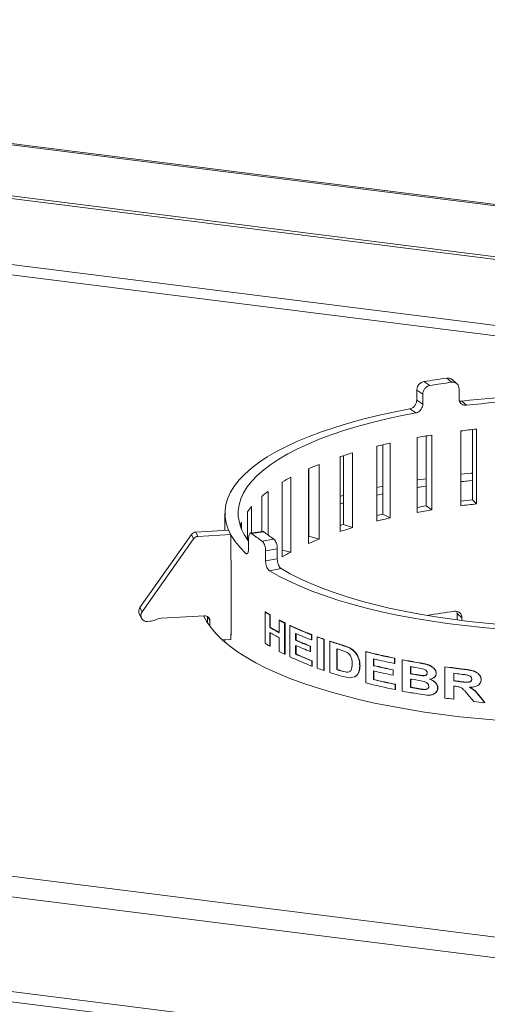
# Model space of a CAD drawing. Units: millimetres. Extents: x 5 to 415, y 5 to 292.
# Drawn here: x 303 to 313, y 134 to 156 of the extents above; entities that cross this region are included whole.
import ezdxf

# ---------------------------------------------------------------- set-up
doc = ezdxf.new("R2010")
doc.units = ezdxf.units.MM

msp = doc.modelspace()

# ---------------------------------------------------------------- linework, layer by layer
at = {"color": 7, "linetype": 'Continuous', "lineweight": 15}
for p, q in [((400.63476, 140.80755), (280.91871, 155.89036)), ((400.57331, 140.78225), (280.98277, 155.84925)), ((311.91586, 147.84059), (312.05217, 147.75369)), ((312.53502, 147.82634), (312.42965, 147.9179)), ((312.65012, 147.79374), (312.54477, 147.88528)), ((311.75857, 147.64754), (311.75857, 147.4257)), ((311.89484, 147.56065), (311.75857, 147.64754)), ((312.69905, 147.68167), (312.69905, 147.45983)), ((311.75857, 147.4257), (311.89484, 147.33882)), ((311.89484, 147.56065), (311.89484, 147.33882)), ((312.75918, 147.40544), (312.86455, 147.31389)), ((311.7394, 147.14458), (311.60309, 147.23149)), ((312.737, 145.07989), (312.737, 146.74367)), ((312.99634, 146.77454), (312.99634, 145.214)), ((313.08677, 146.78449), (313.08677, 145.12071)), ((311.76762, 144.93138), (311.76762, 146.59516)), ((311.96844, 146.6305), (311.96844, 145.07621)), ((312.09694, 146.65181), (312.09694, 144.98803)), ((310.86967, 144.73934), (310.86967, 146.40312)), ((311.00807, 146.43669), (311.00807, 144.89208)), ((311.17214, 146.4745), (311.17214, 144.81072)), ((310.06065, 144.50752), (310.06065, 146.1713)), ((310.13393, 146.19514), (310.13393, 144.6652)), ((310.33037, 146.25601), (310.33037, 144.59223)), ((309.35629, 144.24042), (309.35629, 145.9042)), ((309.36302, 145.90714), (309.36302, 144.39996)), ((309.58802, 146.0006), (309.58802, 144.33682)), ((308.95953, 145.71324), (308.95953, 144.04946)), ((308.7703, 143.94325), (308.7703, 145.60703)), ((311.00807, 145.51298), (310.86967, 145.48434)), ((311.76762, 145.48344), (311.96844, 145.51429)), ((308.31409, 144.5057), (308.31409, 145.28556)), ((308.45713, 145.39952), (308.45713, 144.42757)), ((310.13393, 145.30993), (310.06065, 145.29032)), ((311.00807, 145.3466), (310.86967, 145.31796)), ((312.99634, 145.214), (313.08677, 145.12071)), ((308.09061, 145.06554), (308.09061, 144.47713)), ((310.13393, 145.14355), (310.06065, 145.12394)), ((311.96844, 145.07621), (312.09694, 144.98803)), ((307.49682, 144.91354), (307.49682, 144.52997)), ((307.99654, 144.32643), (307.99654, 144.94606)), ((311.00807, 144.89208), (311.17214, 144.81072)), ((307.8671, 144.71781), (307.8671, 144.55468)), ((310.13393, 144.6652), (310.33037, 144.59223)), ((306.75357, 144.44212), (305.60676, 142.81487)), ((306.80107, 144.34537), (305.65427, 142.71812)), ((306.80107, 144.34537), (306.75357, 144.44212)), ((307.57734, 144.53436), (306.84867, 144.49461)), ((306.84867, 144.49461), (306.89618, 144.39786)), ((307.62485, 144.43761), (306.89618, 144.39786)), ((307.62485, 144.43761), (307.57734, 144.53436)), ((307.62485, 143.86915), (307.62485, 144.43761)), ((308.02367, 144.35366), (308.02367, 144.13182)), ((308.33994, 144.50901), (308.05827, 144.47299)), ((308.36338, 144.50048), (308.0887, 144.46535)), ((308.32064, 144.29409), (308.58134, 144.33953)), ((309.36302, 144.39996), (309.35629, 144.39729)), ((309.36302, 144.39996), (309.58802, 144.33682)), ((308.6613, 144.12071), (308.40066, 144.07528)), ((308.6613, 144.12071), (308.6613, 143.89887)), ((308.40066, 144.07528), (308.40066, 143.85344)), ((308.40066, 143.85344), (308.6613, 143.89887)), ((308.7703, 144.08902), (308.95953, 144.04946)), ((307.63368, 143.86963), (307.62485, 143.86915)), ((307.63448, 142.20444), (307.63448, 143.86822)), ((308.74487, 143.68068), (308.48417, 143.63524)), ((250.21438, 143.46112), (387.11502, 126.21326)), ((249.93619, 143.03764), (387.14364, 125.75113)), ((305.60676, 142.81487), (305.65427, 142.71812)), ((305.59364, 142.67701), (305.64114, 142.58026)), ((306.0783, 142.57854), (307.04434, 142.63124)), ((307.11293, 142.61355), (307.11293, 142.46477)), ((308.3902, 142.71473), (308.40063, 142.71655)), ((308.3902, 142.02149), (308.3902, 142.71473)), ((308.49342, 142.65105), (308.5037, 142.65297)), ((308.49342, 142.65105), (308.49342, 142.37553)), ((308.5037, 142.65297), (308.5037, 142.37745)), ((312.66049, 142.67936), (312.65165, 142.73053)), ((312.66049, 142.5386), (312.66049, 142.67936)), ((312.76336, 142.58752), (312.66049, 142.67936)), ((312.76336, 142.52552), (312.76336, 142.58752)), ((305.82526, 142.50927), (305.77315, 142.50643)), ((307.16044, 142.52666), (307.16044, 142.39758)), ((308.49342, 142.37553), (308.5037, 142.37745)), ((308.70525, 142.53196), (308.7152, 142.53405)), ((308.70525, 142.25644), (308.70525, 142.53196)), ((308.82332, 142.47122), (308.8331, 142.4734)), ((308.82332, 142.47122), (308.82332, 141.77798)), ((308.8331, 142.4734), (308.8331, 141.78016)), ((308.94087, 142.41415), (308.95048, 142.41641)), ((308.94087, 141.7209), (308.94087, 142.41415)), ((307.63448, 142.23363), (307.62485, 142.2331)), ((307.62485, 142.10832), (307.62485, 142.2331)), ((308.49342, 142.25999), (308.49342, 141.95781)), ((308.5037, 142.25388), (308.5037, 141.95972)), ((308.70525, 141.83872), (308.70525, 142.1409)), ((309.0685, 142.24005), (309.0685, 142.08896)), ((309.07792, 142.23586), (309.07792, 142.09131)), ((309.41738, 142.2109), (309.42629, 142.21347)), ((309.41738, 142.2109), (309.41738, 142.09536)), ((309.42629, 142.21347), (309.42629, 142.09793)), ((309.54878, 142.16142), (309.55749, 142.16405)), ((309.54878, 141.46818), (309.54878, 142.16142)), ((307.43716, 142.09808), (307.62485, 142.10832)), ((307.49682, 142.10133), (307.49682, 142.04583)), ((308.49342, 141.95781), (308.5037, 141.95972)), ((309.0685, 142.08896), (309.07792, 142.09131)), ((309.0685, 141.97342), (309.0685, 141.77789)), ((309.07792, 141.96923), (309.07792, 141.78024)), ((309.39278, 141.95382), (309.40172, 141.95637)), ((309.39278, 141.95382), (309.39278, 141.83828)), ((309.40172, 141.95637), (309.40172, 141.84083)), ((309.41738, 142.09536), (309.42629, 142.09793)), ((309.69688, 142.10849), (309.70537, 142.11121)), ((309.69688, 142.10849), (309.69688, 141.41525)), ((309.70537, 142.11121), (309.70537, 141.41796)), ((309.82915, 142.06358), (309.83745, 142.06636)), ((309.82915, 141.37034), (309.82915, 142.06358)), ((310.11273, 141.97405), (310.12061, 141.97697)), ((310.11273, 141.97405), (310.26408, 141.91652)), ((310.12061, 141.97697), (310.27174, 141.9195)), ((310.26408, 141.91652), (310.27174, 141.9195)), ((308.82332, 141.77798), (308.8331, 141.78016)), ((309.0685, 141.77789), (309.07792, 141.78024)), ((309.39278, 141.83828), (309.40172, 141.84083)), ((309.98516, 141.8977), (309.98516, 141.43554)), ((309.99323, 141.89517), (309.99323, 141.43839)), ((310.1861, 141.83007), (310.05557, 141.87586)), ((310.62607, 141.83233), (310.63319, 141.83545)), ((310.62607, 141.13908), (310.62607, 141.83233)), ((309.42974, 141.62844), (309.43862, 141.63101)), ((309.42974, 141.62844), (309.42974, 141.5129)), ((309.42974, 141.5129), (309.43862, 141.51547)), ((309.43862, 141.63101), (309.43862, 141.51547)), ((310.49188, 141.51379), (310.4992, 141.51686)), ((310.80073, 141.67378), (310.80073, 141.52269)), ((310.80073, 141.52269), (310.80759, 141.52588)), ((310.80759, 141.67214), (310.80759, 141.52588)), ((311.26424, 141.68643), (311.27042, 141.68977)), ((311.26424, 141.68643), (311.26424, 141.57089)), ((311.26424, 141.57089), (311.27042, 141.57423)), ((311.27042, 141.68977), (311.27042, 141.57423)), ((311.43428, 141.65245), (311.44021, 141.65584)), ((311.43428, 140.95921), (311.43428, 141.65245)), ((311.62337, 141.50133), (311.62337, 141.34135)), ((311.62901, 141.50031), (311.62901, 141.3448)), ((311.89563, 141.45162), (311.73216, 141.48187)), ((311.81215, 141.58357), (311.81751, 141.58706)), ((312.38054, 141.49575), (312.38506, 141.49937)), ((312.38054, 140.80251), (312.38054, 141.49575)), ((309.69688, 141.41525), (309.70537, 141.41796)), ((309.99323, 141.43839), (309.98516, 141.43554)), ((310.11044, 141.40233), (310.10255, 141.39942)), ((310.10255, 141.39942), (310.19919, 141.37742)), ((310.11044, 141.40233), (310.20694, 141.38037)), ((310.26352, 141.25135), (310.12139, 141.27821)), ((310.20694, 141.38037), (310.19919, 141.37742)), ((310.20694, 141.38037), (310.26333, 141.38693)), ((310.34205, 141.26711), (310.26352, 141.25135)), ((310.37847, 141.27442), (310.36223, 141.27116)), ((310.38596, 141.27744), (310.36968, 141.27417)), ((310.37847, 141.27442), (310.38596, 141.27744)), ((310.46651, 141.37305), (310.47386, 141.37612)), ((310.80073, 141.40715), (310.80073, 141.21162)), ((310.80759, 141.41034), (310.80759, 141.21481)), ((311.23215, 141.42643), (311.23837, 141.42976)), ((311.23215, 141.42643), (311.23215, 141.31089)), ((311.23215, 141.31089), (311.23837, 141.31422)), ((311.23837, 141.42976), (311.23837, 141.31422)), ((311.62901, 141.3448), (311.62337, 141.34135)), ((311.75303, 141.32267), (311.74757, 141.3192)), ((311.74757, 141.3192), (311.88665, 141.29785)), ((311.75303, 141.32267), (311.89191, 141.30136)), ((311.89191, 141.30136), (311.88665, 141.29785)), ((311.97034, 141.31348), (311.9706, 141.31366)), ((312.1391, 141.2555), (312.14387, 141.25899)), ((312.18987, 141.34878), (312.19467, 141.35236)), ((312.5821, 141.3533), (312.5821, 141.18444)), ((312.58633, 141.35276), (312.58633, 141.1881)), ((312.7972, 141.44244), (312.80111, 141.44614)), ((310.80073, 141.21162), (310.80759, 141.21481)), ((311.28033, 141.10543), (311.28648, 141.10878)), ((311.28033, 141.10543), (311.28033, 140.98989)), ((311.28648, 141.10878), (311.28648, 140.99324)), ((311.62337, 141.22581), (311.62337, 141.03917)), ((311.62901, 141.04261), (311.62337, 141.03917)), ((311.62901, 141.22926), (311.62901, 141.04261)), ((312.58633, 141.1881), (312.5821, 141.18444)), ((312.5821, 141.0689), (312.5821, 140.7756)), ((312.58633, 141.07256), (312.58633, 140.77926)), ((312.73189, 141.16997), (312.72789, 141.16628)), ((312.98612, 141.22711), (312.98249, 141.22338)), ((313.15507, 141.11342), (313.15836, 141.11708)), ((313.18991, 141.20808), (313.19323, 141.21184)), ((249.93553, 140.93027), (387.14981, 123.6429)), ((311.28033, 140.98989), (311.28648, 140.99324)), ((311.98041, 140.86715), (311.74992, 140.90106)), ((311.80401, 141.01166), (311.79863, 141.00818)), ((311.93507, 140.99399), (311.92988, 140.99047)), ((312.22437, 141.02579), (312.22913, 141.02938)), ((313.02644, 140.72359), (312.88881, 140.89099)), ((313.14933, 140.84813), (313.15272, 140.85188)), ((313.14933, 140.84813), (313.27154, 140.69904)), ((313.15272, 140.85188), (313.27474, 140.70281)), ((250.25127, 140.66053), (386.99537, 123.4324)), ((312.5821, 140.7756), (312.58633, 140.77926)), ((313.27154, 140.69904), (313.27474, 140.70281))]:
    msp.add_line(p, q, dxfattribs=at)
at = {"color": 8, "linetype": 'Continuous', "lineweight": 15}
for p, q in [((400.7781, 139.6219), (282.10776, 154.57296)), ((400.77621, 139.56244), (282.12454, 154.51115)), ((400.69023, 138.10575), (281.67542, 153.10021)), ((281.46589, 152.89735), (400.38367, 137.91511)), ((307.96229, 144.0206), (308.00026, 144.02546)), ((307.16044, 142.52666), (307.12034, 142.60831))]:
    msp.add_line(p, q, dxfattribs=at)
at = {"color": 7, "linetype": 'Continuous', "lineweight": 15, "flags": 128}
for points in [[(311.60309, 147.23149), (311.24512, 147.16155), (310.89859, 147.08548), (310.56445, 147.00349), (310.24362, 146.91578), (309.93697, 146.82261), (309.64533, 146.72423), (309.36951, 146.6209), (309.11026, 146.51292), (308.86828, 146.40056), (308.64424, 146.28415), (308.43875, 146.164), (308.25236, 146.04043), (308.08559, 145.91379), (307.93889, 145.78441), (307.81267, 145.65266), (307.70726, 145.51889), (307.62296, 145.38347), (307.55999, 145.24676), (307.51853, 145.10914), (307.49869, 144.97099), (307.50053, 144.83269), (307.52403, 144.6946), (307.56914, 144.55711), (307.63573, 144.4206), (307.72362, 144.28543), (307.83258, 144.15198), (307.96229, 144.0206)], [(311.7394, 147.14458), (311.39527, 147.07723), (311.06214, 147.00398), (310.74094, 146.92504), (310.43252, 146.84062), (310.13774, 146.75095), (309.85739, 146.65628), (309.59224, 146.55687), (309.34301, 146.45297), (309.11038, 146.34489), (308.89499, 146.23291), (308.69741, 146.11733), (308.51819, 145.99847), (308.35781, 145.87667), (308.21672, 145.75223), (308.09529, 145.62552), (307.99386, 145.49686), (307.91271, 145.36662), (307.85204, 145.23514), (307.81204, 145.10278), (307.79281, 144.96992), (307.7944, 144.83689), (307.8168, 144.70408), (307.85996, 144.57183), (307.92376, 144.44052), (308.00802, 144.3105), (308.02367, 144.28947)], [(311.96844, 145.68067), (311.78506, 145.65258), (311.76762, 145.64981)], [(312.99634, 145.80754), (312.965, 145.80439), (312.737, 145.7802)], [(312.99634, 145.64116), (312.99338, 145.64086), (312.737, 145.61382)], [(312.737, 145.61382), (312.76385, 145.61679), (312.99634, 145.64116)], [(311.96844, 145.51429), (311.8053, 145.48939), (311.76762, 145.48344)], [(310.13393, 144.6652), (310.09822, 144.65445), (310.06271, 144.64363), (310.06065, 144.643)], [(307.63448, 143.86822), (307.6257, 143.88399), (307.62485, 143.88555)], [(308.74487, 143.68068), (308.94694, 143.56596), (309.16668, 143.45492), (309.4035, 143.34785), (309.65676, 143.24505), (309.92576, 143.14679), (310.20977, 143.05334), (310.50802, 142.96496), (310.8197, 142.88188), (311.14396, 142.80434), (311.4799, 142.73254), (311.82663, 142.66668), (312.1832, 142.60694), (312.54863, 142.55348), (312.92192, 142.50645), (313.30207, 142.46597), (313.68804, 142.43216)], [(308.48417, 143.63524), (308.69396, 143.51591), (308.92217, 143.4004), (309.16816, 143.28903), (309.43128, 143.18208), (309.71079, 143.07986), (310.00593, 142.98265), (310.31591, 142.89071), (310.63987, 142.8043), (310.97693, 142.72364), (311.32616, 142.64896), (311.68663, 142.58046), (312.05733, 142.51833), (312.43726, 142.46274), (312.82539, 142.41384), (313.22065, 142.37176), (313.62196, 142.33663)], [(307.01783, 142.62979), (307.0917, 142.49743), (307.18884, 142.36056), (307.30617, 142.22546), (307.44341, 142.09246), (307.6002, 141.96188), (307.77618, 141.83405), (307.97091, 141.70928), (308.18391, 141.58787), (308.41466, 141.47012), (308.6626, 141.35632), (308.92712, 141.24674), (309.20757, 141.14166), (309.50327, 141.04133), (309.8135, 140.94599), (310.13748, 140.85589), (310.47444, 140.77124), (310.82355, 140.69225), (311.18394, 140.61911), (311.55475, 140.552), (311.93506, 140.49108), (312.32395, 140.43651), (312.72045, 140.38841), (313.1236, 140.34691), (313.53242, 140.31211)], [(307.62485, 142.22177), (307.6257, 142.22021), (307.63448, 142.20444)], [(310.36328, 141.26716), (310.36699, 141.26865), (310.3707, 141.27015)], [(312.16016, 140.90553), (312.16252, 140.90728), (312.16489, 140.90902)]]:
    msp.add_lwpolyline(points, dxfattribs=at)
at = {"color": 7, "linetype": 'Continuous', "lineweight": 15}
for centre, radius, start, end in [((314.94717, 129.44115), 18.64747, 97.758981, 99.355453), ((314.96532, 130.03443), 17.95713, 97.77821, 99.336223), ((315.43656, 124.51603), 23.04547, 83.012982, 96.671593), ((315.43654, 125.26983), 22.19359, 83.01333, 96.654917), ((315.19304, 127.21694), 19.68059, 96.143719, 97.168928), ((314.78291, 130.05107), 16.81663, 99.190708, 100.329247), ((314.1274, 133.2741), 13.52716, 102.619092, 103.935447), ((313.24661, 136.49878), 10.18372, 106.640325, 108.230991), ((312.2084, 139.37483), 7.12512, 111.577958, 113.596314), ((311.11828, 141.64551), 4.60506, 117.954999, 120.65512), ((310.10262, 143.18732), 2.75707, 126.642671, 130.443965), ((315.19774, 124.76861), 20.56356, 96.145496, 96.872782), ((309.288, 144.02606), 1.58563, 139.037948, 144.535016), ((314.79407, 127.61951), 17.68391, 99.194448, 99.854212), ((314.78291, 128.38729), 16.81663, 99.190708, 100.329247), ((315.19304, 125.55315), 19.68059, 96.143719, 97.168928), ((314.15131, 130.86047), 14.37936, 102.626456, 103.192215), ((314.1274, 131.61032), 13.52716, 102.619092, 103.935447), ((308.79769, 144.32006), 1.01203, 156.857145, 161.794377), ((313.24661, 134.83499), 10.18372, 106.640325, 108.230991), ((306.85566, 144.36953), 0.12528, 93.200383, 144.58667), ((306.90317, 144.27277), 0.12528, 93.200383, 144.58667), ((310.09567, 146.9406), 3.18666, 230.964434, 236.149999), ((310.29343, 146.88618), 3.06866, 231.026913, 236.08752), ((312.2084, 137.71105), 7.12512, 111.577958, 113.596314), ((311.11828, 139.98173), 4.60506, 117.954999, 120.65512), ((305.71581, 142.73493), 0.13521, 143.759718, 205.364705), ((305.76121, 142.63895), 0.13306, 143.489339, 275.146872), ((306.09583, 142.26608), 0.31295, 93.210875, 117.406265), ((307.05379, 142.525), 0.10666, 0.890778, 95.08437), ((310.62442, 146.22094), 4.15755, 237.494109, 239.165561), ((310.63154, 146.21757), 4.1514, 237.494109, 239.165561), ((314.96575, 124.9358), 17.9536, 97.575933, 99.5385), ((305.80773, 142.82173), 0.31295, 273.210875, 297.406265), ((310.93977, 146.47875), 4.77713, 239.196549, 242.111398), ((310.94004, 146.46358), 4.75734, 239.194627, 241.981424), ((311.25983, 147.35256), 5.45565, 242.079502, 243.474001), ((311.26601, 147.34752), 5.44757, 242.079502, 243.474001), ((311.98344, 148.8874), 7.15264, 244.825463, 248.976148), ((311.98855, 148.88008), 7.14206, 244.825463, 248.976148), ((310.93977, 146.36321), 4.77713, 239.196549, 242.111398), ((312.0922, 149.03796), 7.44005, 246.02058, 248.929506), ((312.67384, 150.67253), 9.0667, 249.838014, 250.831919), ((312.67793, 150.66257), 9.05329, 249.838014, 250.831919), ((310.62442, 145.5277), 4.15755, 237.494109, 239.165561), ((312.0728, 148.84128), 7.39051, 246.014342, 248.738145), ((312.0728, 148.72574), 7.39051, 246.014342, 248.738145), ((312.07778, 148.83364), 7.37958, 246.014342, 248.738145), ((313.14022, 152.05794), 10.52856, 251.67031, 253.288662), ((313.14362, 152.04594), 10.51298, 251.67031, 253.288662), ((311.25983, 146.65932), 5.45565, 242.079502, 243.474001), ((311.99322, 148.21636), 7.1769, 244.830163, 249.072509), ((312.1019, 148.59865), 7.46487, 246.023842, 249.024711), ((312.10683, 148.59091), 7.45382, 246.023842, 249.024711), ((313.20321, 152.1481), 10.74368, 252.570638, 252.963779), ((314.16114, 155.82676), 14.43402, 255.823345, 258.422145), ((314.16303, 155.80918), 14.41266, 255.823345, 258.422145), ((314.23525, 156.05027), 14.78105, 256.563951, 258.404498), ((314.22219, 155.84193), 14.72234, 256.561596, 258.281928), ((314.22399, 155.82394), 14.70056, 256.561596, 258.281928), ((314.65751, 158.26181), 16.91922, 259.017626, 260.31835), ((314.65867, 158.24063), 16.89419, 259.017626, 260.31835), ((314.69078, 158.33677), 17.11259, 259.674, 260.044041), ((315.11302, 161.19463), 19.88748, 262.10275, 263.312978), ((315.1135, 161.16911), 19.85806, 262.10275, 263.312978), ((312.67384, 149.97928), 9.0667, 249.838014, 250.831919), ((313.14559, 151.38146), 10.54616, 251.671221, 253.336), ((313.23202, 151.77868), 10.84079, 252.5722, 253.221317), ((313.23528, 151.76623), 10.82475, 252.5722, 253.221317), ((314.22219, 155.72639), 14.72234, 256.561596, 258.281928), ((314.69535, 158.20224), 17.13846, 259.674199, 260.095983), ((314.69645, 158.18074), 17.1131, 259.674199, 260.095983), ((315.1364, 161.2712), 20.08101, 262.692216, 263.134503), ((314.16788, 155.16201), 14.46329, 255.825113, 258.483694), ((314.24175, 155.61671), 14.81037, 256.565183, 258.465603), ((314.24352, 155.59858), 14.78846, 256.565183, 258.465603), ((314.70377, 158.13364), 17.18614, 259.674634, 260.191739), ((314.71038, 157.98395), 17.22368, 259.675037, 260.267104), ((314.71146, 157.96232), 17.1982, 259.675037, 260.267104), ((315.13508, 161.09189), 20.07049, 262.69214, 263.111526), ((315.11751, 160.83765), 19.93068, 262.691517, 262.808136), ((315.13553, 161.0661), 20.0408, 262.69214, 263.111526), ((314.63834, 157.466), 16.81488, 259.015162, 260.108806), ((315.07476, 160.2146), 19.59816, 262.098354, 262.692868), ((315.26949, 161.87553), 21.27053, 263.946713, 264.610217)]:
    msp.add_arc(centre, radius, start, end, dxfattribs=at)
for points, knots in [([(311.75857, 147.64754), (311.7603, 147.66654), (311.76375, 147.70455), (311.79074, 147.7591), (311.83057, 147.80354), (311.87484, 147.83096), (311.9042, 147.83785), (311.91586, 147.84059)], [0, 0, 0, 0, 0.21468235, 0.42936481, 0.64404253, 0.85870174, 1, 1, 1, 1]), ([(312.42965, 147.9179), (312.44784, 147.91836), (312.48423, 147.91927), (312.5242, 147.90447), (312.53964, 147.8877), (312.54328, 147.88375)], [0, 0, 0, 0, 0.43322329, 0.86644966, 1, 1, 1, 1]), ([(312.69905, 147.68167), (312.69723, 147.70014), (312.69359, 147.73708), (312.6652, 147.78329), (312.62351, 147.81547), (312.57743, 147.82927), (312.54707, 147.82717), (312.53502, 147.82634)], [0, 0, 0, 0, 0.21468145, 0.42936302, 0.64403946, 0.85869596, 1, 1, 1, 1]), ([(312.05217, 147.75369), (312.0344, 147.74891), (311.99887, 147.73935), (311.95174, 147.70267), (311.91627, 147.65436), (311.89752, 147.60431), (311.8956, 147.57306), (311.89484, 147.56065)], [0, 0, 0, 0, 0.2146778, 0.42935724, 0.64400686, 0.85866982, 1, 1, 1, 1]), ([(311.60309, 147.23149), (311.62049, 147.2365), (311.65527, 147.24654), (311.70188, 147.28355), (311.73715, 147.33198), (311.7559, 147.38204), (311.75781, 147.41329), (311.75857, 147.4257)], [0, 0, 0, 0, 0.21467897, 0.42935946, 0.64401229, 0.8586775, 1, 1, 1, 1]), ([(312.86455, 147.31389), (312.84588, 147.31348), (312.80855, 147.31268), (312.75897, 147.33522), (312.72163, 147.37273), (312.70187, 147.41699), (312.69985, 147.44766), (312.69905, 147.45983)], [0, 0, 0, 0, 0.2146778, 0.42935724, 0.64400686, 0.85866982, 1, 1, 1, 1]), ([(312.70945, 147.40897), (312.71383, 147.4075), (312.72936, 147.40227), (312.74671, 147.40412), (312.75918, 147.40544)], [0, 0, 0, 0, 0.28157375, 1, 1, 1, 1]), ([(311.89484, 147.33882), (311.89311, 147.31981), (311.88966, 147.2818), (311.86272, 147.22723), (311.82319, 147.18259), (311.77953, 147.15479), (311.75081, 147.14748), (311.7394, 147.14458)], [0, 0, 0, 0, 0.21468145, 0.42936302, 0.64403946, 0.85869596, 1, 1, 1, 1]), ([(308.0887, 144.46535), (308.08123, 144.46964), (308.06628, 144.47821), (308.04682, 144.46593), (308.03234, 144.43612), (308.02475, 144.39592), (308.02397, 144.36567), (308.02367, 144.35366)], [0, 0, 0, 0, 0.21467897, 0.42935946, 0.64401229, 0.8586775, 1, 1, 1, 1]), ([(308.34028, 144.5066), (308.34305, 144.50763), (308.35022, 144.51029), (308.35838, 144.5042), (308.36338, 144.50048)], [0, 0, 0, 0, 0.387461615, 1, 1, 1, 1]), ([(308.58134, 144.33953), (308.59017, 144.33177), (308.60782, 144.31624), (308.63181, 144.27186), (308.65012, 144.21783), (308.65991, 144.16479), (308.66091, 144.13323), (308.6613, 144.12071)], [0, 0, 0, 0, 0.2146778, 0.42935724, 0.64400686, 0.85866982, 1, 1, 1, 1]), ([(308.02367, 144.13182), (308.02297, 144.11373), (308.02157, 144.07753), (308.01072, 144.03715), (307.99497, 144.01349), (307.97781, 144.00907), (307.9667, 144.01733), (307.96229, 144.0206)], [0, 0, 0, 0, 0.21468235, 0.42936481, 0.64404253, 0.85870174, 1, 1, 1, 1]), ([(308.40066, 144.07528), (308.39976, 144.09456), (308.39795, 144.13312), (308.3839, 144.19198), (308.36343, 144.24288), (308.34101, 144.27757), (308.32643, 144.2894), (308.32064, 144.29409)], [0, 0, 0, 0, 0.21468235, 0.42936481, 0.64404253, 0.85870174, 1, 1, 1, 1]), ([(308.6613, 143.89887), (308.66221, 143.87959), (308.66401, 143.84102), (308.67816, 143.78219), (308.69919, 143.73139), (308.72278, 143.69689), (308.7386, 143.68528), (308.74487, 143.68068)], [0, 0, 0, 0, 0.21468145, 0.42936302, 0.64403946, 0.85869596, 1, 1, 1, 1]), ([(308.48417, 143.63524), (308.47462, 143.64288), (308.45554, 143.65815), (308.43055, 143.70236), (308.41187, 143.75633), (308.40206, 143.80936), (308.40106, 143.84092), (308.40066, 143.85344)], [0, 0, 0, 0, 0.21467897, 0.42935946, 0.64401229, 0.8586775, 1, 1, 1, 1]), ([(312.59875, 142.73269), (312.61719, 142.73329), (312.65406, 142.73449), (312.70341, 142.71216), (312.74072, 142.67467), (312.76054, 142.63036), (312.76256, 142.59969), (312.76336, 142.58752)], [0, 0, 0, 0, 0.2146778, 0.42935724, 0.64400686, 0.85866982, 1, 1, 1, 1]), ([(310.26408, 141.91652), (310.29551, 141.89677), (310.35831, 141.85731), (310.42418, 141.77388), (310.46165, 141.69752), (310.48744, 141.61584), (310.4901, 141.5546), (310.49188, 141.51379)], [0, 0, 0, 0, 0.25011678, 0.49968407, 0.62495445, 0.75013688, 1, 1, 1, 1]), ([(310.27174, 141.9195), (310.30312, 141.89976), (310.36584, 141.86031), (310.43161, 141.7769), (310.46901, 141.70058), (310.49476, 141.6189), (310.49742, 141.55766), (310.4992, 141.51686)], [0, 0, 0, 0, 0.249949, 0.49945378, 0.62474596, 0.74998201, 1, 1, 1, 1]), ([(310.32371, 141.56596), (310.32319, 141.5925), (310.32241, 141.63281), (310.31066, 141.68708), (310.2955, 141.72646), (310.27394, 141.76158), (310.23809, 141.8012), (310.20687, 141.81854), (310.1861, 141.83007)], [0, 0, 0, 0, 0.24978083, 0.37936048, 0.499964, 0.62457785, 0.75036079, 1, 1, 1, 1]), ([(310.19919, 141.37742), (310.2192, 141.37718), (310.24926, 141.37682), (310.28238, 141.39859), (310.30642, 141.43325), (310.32207, 141.49058), (310.32316, 141.54082), (310.32371, 141.56596)], [0, 0, 0, 0, 0.249917355, 0.375201695, 0.500371201, 0.74992397, 1, 1, 1, 1]), ([(310.49188, 141.51379), (310.49116, 141.4885), (310.48971, 141.43797), (310.47424, 141.39468), (310.46651, 141.37306)], [0, 0, 0, 0, 0.50033441, 1, 1, 1, 1]), ([(310.4992, 141.51686), (310.49847, 141.49158), (310.49703, 141.44104), (310.48158, 141.39775), (310.47386, 141.37612)], [0, 0, 0, 0, 0.50036639, 1, 1, 1, 1]), ([(311.81215, 141.58357), (311.83725, 141.57914), (311.88814, 141.57016), (311.96368, 141.55484), (312.03282, 141.53332), (312.09202, 141.50115), (312.14031, 141.46103), (312.17331, 141.41853), (312.18745, 141.37892), (312.18906, 141.35886), (312.18987, 141.34878)], [0, 0, 0, 0, 0.167329266, 0.33919874, 0.500314875, 0.625303021, 0.750200988, 0.875132731, 0.937268744, 1, 1, 1, 1]), ([(311.81751, 141.58706), (311.84258, 141.58263), (311.89339, 141.57367), (311.96882, 141.55837), (312.03786, 141.53686), (312.09698, 141.50471), (312.14519, 141.46459), (312.17814, 141.42209), (312.19226, 141.3825), (312.19386, 141.36244), (312.19467, 141.35236)], [0, 0, 0, 0, 0.16726489, 0.33907203, 0.50013855, 0.62510412, 0.75001263, 0.87500694, 0.93720046, 1, 1, 1, 1]), ([(310.46651, 141.37305), (310.45512, 141.35215), (310.43233, 141.31032), (310.39643, 141.28639), (310.37847, 141.27442)], [0, 0, 0, 0, 0.49991271, 1, 1, 1, 1]), ([(310.47386, 141.37612), (310.46249, 141.3552), (310.43974, 141.31338), (310.40389, 141.28942), (310.38596, 141.27744)], [0, 0, 0, 0, 0.5000082, 1, 1, 1, 1]), ([(311.88665, 141.29785), (311.91063, 141.29754), (311.94064, 141.29716), (311.97097, 141.31291), (311.98333, 141.32475), (311.99165, 141.34057), (311.99248, 141.35302), (311.9929, 141.35924)], [0, 0, 0, 0, 0.49929223, 0.6247554, 0.74998414, 0.87493661, 1, 1, 1, 1]), ([(311.89191, 141.30136), (311.91614, 141.30061), (311.94556, 141.2997), (311.96923, 141.31347), (311.9734, 141.3159)], [0, 0, 0, 0, 0.82395373, 1, 1, 1, 1]), ([(311.9929, 141.35924), (311.99253, 141.36521), (311.99178, 141.37713), (311.98514, 141.39454), (311.97434, 141.41006), (311.9561, 141.4271), (311.92905, 141.44195), (311.90678, 141.44839), (311.89563, 141.45162)], [0, 0, 0, 0, 0.12500245, 0.24974345, 0.36930478, 0.49971018, 0.74945277, 1, 1, 1, 1]), ([(312.18987, 141.34878), (312.18922, 141.33944), (312.18791, 141.32075), (312.17385, 141.28754), (312.14381, 141.25555), (312.09799, 141.23072), (312.06363, 141.22381), (312.04644, 141.22035)], [0, 0, 0, 0, 0.12496971, 0.24996753, 0.49938012, 0.74951255, 1, 1, 1, 1]), ([(312.19467, 141.35236), (312.19404, 141.34299), (312.19277, 141.32425), (312.17842, 141.29157), (312.16105, 141.26882), (312.14479, 141.26013), (312.14362, 141.2595)], [0, 0, 0, 0, 0.24099671, 0.4820058, 0.96271214, 1, 1, 1, 1]), ([(312.88071, 141.31505), (312.85653, 141.31861), (312.80816, 141.32575), (312.76001, 141.33137), (312.73593, 141.33418)], [0, 0, 0, 0, 0.4999557, 1, 1, 1, 1]), ([(312.7972, 141.44244), (312.82444, 141.43906), (312.87897, 141.43231), (312.96015, 141.41809), (313.03429, 141.39914), (313.09753, 141.36693), (313.14646, 141.32423), (313.17641, 141.27885), (313.18786, 141.23858), (313.18922, 141.21826), (313.18991, 141.20808)], [0, 0, 0, 0, 0.16825081, 0.33697995, 0.50044802, 0.62542706, 0.75024605, 0.87502775, 0.93737718, 1, 1, 1, 1]), ([(312.80111, 141.44614), (312.8283, 141.44277), (312.88276, 141.43602), (312.96382, 141.42181), (313.03785, 141.40287), (313.10101, 141.37068), (313.14986, 141.32797), (313.17976, 141.2826), (313.19119, 141.24234), (313.19255, 141.22202), (313.19323, 141.21184)], [0, 0, 0, 0, 0.16817771, 0.33683934, 0.50024993, 0.62520541, 0.75004386, 0.87490243, 0.93731129, 1, 1, 1, 1]), ([(312.98249, 141.22338), (312.98212, 141.22937), (312.98139, 141.24133), (312.9746, 141.25891), (312.96318, 141.27413), (312.94422, 141.29089), (312.91618, 141.30573), (312.89254, 141.31194), (312.88071, 141.31505)], [0, 0, 0, 0, 0.12502949, 0.2497381, 0.37464089, 0.49971261, 0.74952391, 1, 1, 1, 1]), ([(312.02697, 141.06191), (312.02529, 141.07526), (312.02277, 141.09527), (312.00718, 141.11863), (311.98768, 141.13787), (311.95897, 141.15592), (311.88609, 141.18141), (311.82498, 141.19102), (311.77609, 141.1987)], [0, 0, 0, 0, 0.12474006, 0.18690579, 0.25057515, 0.3754707, 0.5004204, 1, 1, 1, 1]), ([(311.92988, 140.99047), (311.93567, 140.99047), (311.94725, 140.99045), (311.96986, 140.99332), (311.99157, 141.00058), (312.00953, 141.01378), (312.01986, 141.02725), (312.02598, 141.04363), (312.02664, 141.05581), (312.02697, 141.06191)], [0, 0, 0, 0, 0.12531493, 0.25055878, 0.50032247, 0.62965338, 0.75020813, 0.87497559, 1, 1, 1, 1]), ([(312.04644, 141.22035), (312.0675, 141.21162), (312.10959, 141.19418), (312.1582, 141.15948), (312.19041, 141.124), (312.20966, 141.09357), (312.22229, 141.05995), (312.22368, 141.03718), (312.22437, 141.02579)], [0, 0, 0, 0, 0.25036766, 0.50020879, 0.62532314, 0.75027591, 0.87513452, 1, 1, 1, 1]), ([(312.05146, 141.22389), (312.07249, 141.21517), (312.11452, 141.19774), (312.16306, 141.16305), (312.19522, 141.12757), (312.21444, 141.09715), (312.22705, 141.06354), (312.22843, 141.04077), (312.22913, 141.02938)], [0, 0, 0, 0, 0.25022973, 0.4999918, 0.62510854, 0.75010049, 0.87503563, 1, 1, 1, 1]), ([(312.88881, 140.89099), (312.87662, 140.90519), (312.85173, 140.93419), (312.81466, 140.97612), (312.77843, 141.01271), (312.74002, 141.03801), (312.70105, 141.05106), (312.66168, 141.05835), (312.63546, 141.06197), (312.62235, 141.06378)], [0, 0, 0, 0, 0.16713144, 0.3412956, 0.49996872, 0.62489606, 0.74984016, 0.87493521, 1, 1, 1, 1]), ([(312.72789, 141.16628), (312.7772, 141.16018), (312.83884, 141.15254), (312.91298, 141.15284), (312.94233, 141.16169), (312.96227, 141.17453), (312.97829, 141.19253), (312.98081, 141.21103), (312.98249, 141.22338)], [0, 0, 0, 0, 0.499605216, 0.624543577, 0.749414506, 0.813164286, 0.875285932, 1, 1, 1, 1]), ([(312.73189, 141.16997), (312.78113, 141.16387), (312.84268, 141.15625), (312.91672, 141.15656), (312.94603, 141.16542), (312.96594, 141.17825), (312.98193, 141.19626), (312.98444, 141.21476), (312.98612, 141.22711)], [0, 0, 0, 0, 0.49945582, 0.62436109, 0.7492231, 0.81298943, 0.87515001, 1, 1, 1, 1]), ([(313.18991, 141.20808), (313.18885, 141.19344), (313.18675, 141.16415), (313.16756, 141.12575), (313.13817, 141.09495), (313.08941, 141.06536), (313.01814, 141.04659), (312.95945, 141.04523), (312.93007, 141.04456)], [0, 0, 0, 0, 0.12498305, 0.24999579, 0.37059511, 0.50017128, 0.74984735, 1, 1, 1, 1]), ([(312.93007, 141.04456), (312.97245, 141.01855), (313.05734, 140.96645), (313.11863, 140.88761), (313.14933, 140.84813)], [0, 0, 0, 0, 0.49922611, 1, 1, 1, 1]), ([(312.93378, 141.04828), (312.9761, 141.02227), (313.06088, 140.97017), (313.12207, 140.89136), (313.15272, 140.85188)], [0, 0, 0, 0, 0.499128771, 1, 1, 1, 1]), ([(313.19323, 141.21184), (313.19208, 141.1973), (313.18978, 141.1682), (313.17545, 141.13594), (313.16141, 141.12204), (313.15738, 141.11805)], [0, 0, 0, 0, 0.41623142, 0.83246837, 1, 1, 1, 1]), ([(311.79863, 141.00818), (311.80929, 141.00636), (311.8312, 141.00263), (311.85568, 140.99879), (311.87292, 140.99635), (311.8842, 140.99486), (311.90352, 140.99218), (311.91936, 140.99116), (311.92988, 140.99047)], [0, 0, 0, 0, 0.24444646, 0.50242554, 0.55943278, 0.63824459, 0.75983537, 1, 1, 1, 1]), ([(311.80401, 141.01166), (311.81466, 141.00985), (311.83654, 141.00612), (311.86098, 141.00229), (311.87819, 140.99986), (311.88945, 140.99837), (311.90875, 140.9957), (311.92457, 140.99467), (311.93507, 140.99399)], [0, 0, 0, 0, 0.2444458, 0.50242425, 0.55943142, 0.6382431, 0.75983378, 1, 1, 1, 1]), ([(311.93507, 140.99399), (311.94086, 140.99398), (311.95244, 140.99395), (311.97488, 140.997), (311.99366, 141.00211), (312.00393, 141.01024), (312.00552, 141.01149)], [0, 0, 0, 0, 0.22944771, 0.45877928, 0.91620336, 1, 1, 1, 1]), ([(312.22437, 141.02579), (312.22309, 141.01128), (312.22051, 140.98224), (312.20058, 140.94552), (312.17419, 140.91476), (312.1301, 140.88413), (312.06413, 140.86398), (312.00834, 140.86609), (311.98041, 140.86715)], [0, 0, 0, 0, 0.12492402, 0.25011984, 0.37431372, 0.5002716, 0.74982597, 1, 1, 1, 1]), ([(312.22913, 141.02938), (312.22786, 141.01485), (312.22532, 140.98576), (312.20516, 140.94939), (312.18475, 140.92354), (312.16896, 140.91311), (312.16425, 140.91)], [0, 0, 0, 0, 0.29256341, 0.58569301, 0.8763672, 1, 1, 1, 1])]:
    msp.add_open_spline(points, degree=3, knots=knots, dxfattribs=at)

doc.saveas('drawing.dxf')
